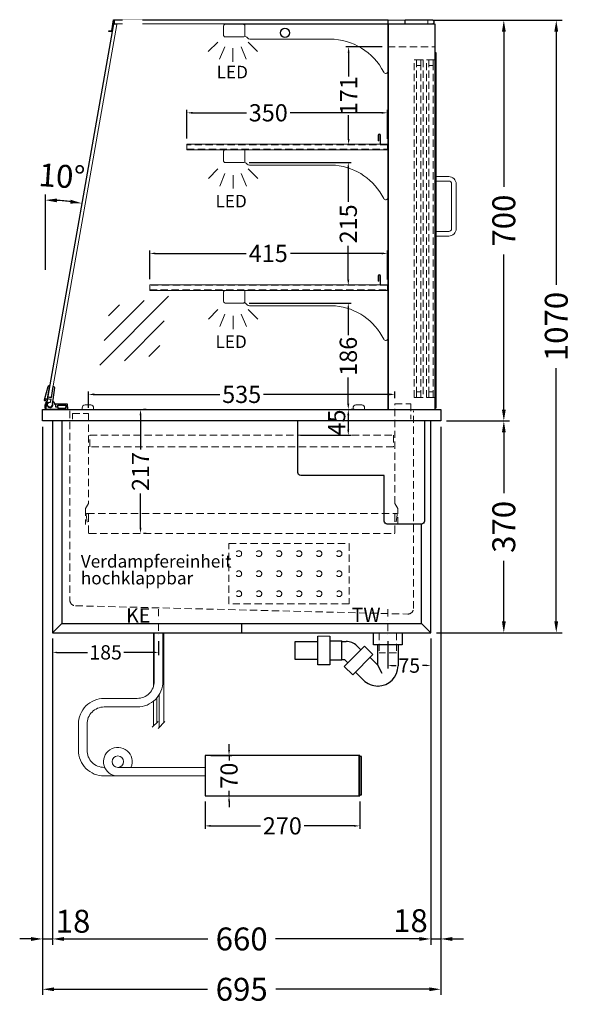
# Model space of a CAD drawing. Units: millimetres. Extents: x 0 to 19000, y 0 to 43163.
# Drawn here: x 14679 to 15642, y 1987 to 3707 of the extents above; entities that cross this region are included whole.
import ezdxf

# ---------------------------------------------------------------- set-up
doc = ezdxf.new("R2010")
doc.units = ezdxf.units.MM
doc.header["$LTSCALE"] = 2
doc.set_wipeout_variables(frame=1)
doc.header["$PDMODE"] = 34
doc.header["$PDSIZE"] = 5
for name, pattern in [('AUSGEZOGEN', [0]), ('STRICHPUNKT2', [12.7, 6.35, -3.175, 0, -3.175]), ('VERDECKT', [9.525, 6.35, -3.175])]:
    doc.linetypes.add(name, pattern=pattern)
for name, color, linetype, lineweight in [('A_BEMASSUNG', 1, 'Continuous', 13), ('A_GLAS', 4, 'Continuous', 20), ('A_HILFSLINIEN', 7, 'Continuous', 13), ('A_MITTE', 2, 'STRICHPUNKT2', 13), ('A_TEXT', 7, 'Continuous', 20), ('A_VERDECKT', 5, 'VERDECKT', 13), ('A_VOLL', 3, 'Continuous', 30)]:
    doc.layers.add(name, color=color, linetype=linetype, lineweight=lineweight)
doc.styles.add('ARIAL', font='arial.ttf')
doc.styles.add('Arial_0', font='arial.ttf')
doc.dimstyles.new('STANDARD_Bemassung', dxfattribs={"dimtxt": 40, "dimasz": 20, "dimexe": 10, "dimexo": 10, "dimgap": 15, "dimtad": 0, "dimdec": 0, "dimdsep": 46, "dimtxsty": 'ARIAL', "dimcen": 0.09, "dimclrt": 7, "dimazin": 0, "dimtfac": 1, "dimtdec": 0, "dimtmove": 2, "dimatfit": 3, "dimfxl": 1, "dimtolj": 1, "dimtzin": 0, "dimarcsym": 0})
doc.dimstyles.new('STANDARD_klein', dxfattribs={"dimtxt": 30, "dimasz": 10, "dimexe": 5, "dimexo": 10, "dimgap": 5, "dimtad": 0, "dimdec": 0, "dimdsep": 46, "dimtxsty": 'Arial_0', "dimcen": 0.09, "dimclrt": 7, "dimazin": 2, "dimtm": 1e-09, "dimtfac": 1, "dimtdec": 0, "dimtmove": 2, "dimatfit": 3, "dimfxl": 1, "dimtolj": 1, "dimtzin": 0, "dimarcsym": 0})

# ---------------------------------------------------------------- blocks, each defined once
blk = doc.blocks.new('*D4167')
at = {"layer": 'A_BEMASSUNG', "color": 0, "lineweight": -2, "ltscale": 2, "transparency": 16777216}
for p, q in [((15423.7, 3006.1), (15533.8, 3006.1)), ((15523.8, 2986.1), (15523.8, 2880.2)), ((15523.8, 2656.1), (15523.8, 2762)), ((15406.2, 2636.1), (15533.8, 2636.1))]:
    blk.add_line(p, q, dxfattribs=at)
at = {"layer": 'A_BEMASSUNG', "color": 0, "ltscale": 2, "transparency": 16777216}
for points in [[(15520.5, 2986.1), (15527.2, 2986.1), (15523.8, 3006.1)], [(15520.5, 2656.1), (15527.2, 2656.1), (15523.8, 2636.1)]]:
    blk.add_solid(points, dxfattribs=at)
at = {"layer": 'DEFPOINTS', "color": 0, "ltscale": 2, "transparency": 16777216}
for p in [(15413.7, 3006.1), (15523.8, 3006.1), (15396.2, 2636.1)]:
    blk.add_point(p, dxfattribs=at)
at = {"layer": 'A_BEMASSUNG', "color": 7, "ltscale": 2, "transparency": 16777216, "insert": (15523.8, 2821.1), "char_height": 40, "attachment_point": 5, "rotation": 90, "style": 'ARIAL'}
blk.add_mtext('\\A1;370', dxfattribs=at)
blk = doc.blocks.new('*D4173')
at = {"layer": 'A_BEMASSUNG', "color": 0, "lineweight": -2, "ltscale": 2, "transparency": 16777216}
for p, q in [((15400.9, 3706.1), (15533.8, 3706.1)), ((15523.8, 3686.1), (15523.8, 3415)), ((15523.8, 3026.1), (15523.8, 3297.1)), ((15423.7, 3006.1), (15533.8, 3006.1))]:
    blk.add_line(p, q, dxfattribs=at)
at = {"layer": 'A_BEMASSUNG', "color": 0, "ltscale": 2, "transparency": 16777216}
for points in [[(15520.5, 3686.1), (15527.2, 3686.1), (15523.8, 3706.1)], [(15520.5, 3026.1), (15527.2, 3026.1), (15523.8, 3006.1)]]:
    blk.add_solid(points, dxfattribs=at)
at = {"layer": 'DEFPOINTS', "color": 0, "ltscale": 2, "transparency": 16777216}
for p in [(15390.9, 3706.1), (15523.8, 3706.1), (15413.7, 3006.1)]:
    blk.add_point(p, dxfattribs=at)
at = {"layer": 'A_BEMASSUNG', "color": 7, "ltscale": 2, "transparency": 16777216, "insert": (15523.8, 3356.1), "char_height": 40, "attachment_point": 5, "rotation": 90, "style": 'ARIAL'}
blk.add_mtext('\\A1;700', dxfattribs=at)
blk = doc.blocks.new('*D4174')
at = {"layer": 'A_BEMASSUNG', "color": 0, "lineweight": -2, "ltscale": 2, "transparency": 16777216}
for p, q in [((15400.9, 3706.1), (15625.4, 3706.1)), ((15615.4, 3686.1), (15615.4, 3243.8)), ((15615.4, 2656.1), (15615.4, 3098.3)), ((15406.2, 2636.1), (15625.4, 2636.1))]:
    blk.add_line(p, q, dxfattribs=at)
at = {"layer": 'A_BEMASSUNG', "color": 0, "ltscale": 2, "transparency": 16777216}
for points in [[(15612, 3686.1), (15618.7, 3686.1), (15615.4, 3706.1)], [(15612, 2656.1), (15618.7, 2656.1), (15615.4, 2636.1)]]:
    blk.add_solid(points, dxfattribs=at)
at = {"layer": 'DEFPOINTS', "color": 0, "ltscale": 2, "transparency": 16777216}
for p in [(15390.9, 3706.1), (15615.4, 3706.1), (15396.2, 2636.1)]:
    blk.add_point(p, dxfattribs=at)
at = {"layer": 'A_BEMASSUNG', "color": 7, "ltscale": 2, "transparency": 16777216, "insert": (15615.4, 3171.1), "char_height": 40, "attachment_point": 5, "rotation": 90, "style": 'ARIAL'}
blk.add_mtext('\\A1;1070', dxfattribs=at)
blk = doc.blocks.new('*D4175')
at = {"layer": 'A_BEMASSUNG', "color": 0, "lineweight": -2, "ltscale": 2, "transparency": 16777216}
for p, q in [((14718.7, 2996.1), (14718.7, 2003.4)), ((15413.7, 2996.1), (15413.7, 2003.4)), ((14738.7, 2013.4), (15006.8, 2013.4)), ((15393.7, 2013.4), (15125.7, 2013.4))]:
    blk.add_line(p, q, dxfattribs=at)
at = {"layer": 'A_BEMASSUNG', "color": 0, "ltscale": 2, "transparency": 16777216}
for points in [[(14738.7, 2016.7), (14738.7, 2010.1), (14718.7, 2013.4)], [(15393.7, 2016.7), (15393.7, 2010.1), (15413.7, 2013.4)]]:
    blk.add_solid(points, dxfattribs=at)
at = {"layer": 'DEFPOINTS', "color": 0, "ltscale": 2, "transparency": 16777216}
for p in [(14718.7, 3006.1), (15413.7, 3006.1), (15413.7, 2013.4)]:
    blk.add_point(p, dxfattribs=at)
at = {"layer": 'A_BEMASSUNG', "color": 7, "ltscale": 2, "transparency": 16777216, "insert": (15066.2, 2013.4), "char_height": 40, "attachment_point": 5, "style": 'ARIAL'}
blk.add_mtext('\\A1;695', dxfattribs=at)
blk = doc.blocks.new('*D4176')
at = {"layer": 'A_BEMASSUNG', "color": 0, "lineweight": -2, "ltscale": 2, "transparency": 16777216}
for p, q in [((14718.7, 2996.1), (14718.7, 2091.3)), ((14736.2, 2626.1), (14736.2, 2091.3)), ((14698.7, 2101.3), (14678.7, 2101.3)), ((14718.7, 2101.3), (14736.2, 2101.3)), ((14756.2, 2101.3), (14776.2, 2101.3))]:
    blk.add_line(p, q, dxfattribs=at)
at = {"layer": 'A_BEMASSUNG', "color": 0, "ltscale": 2, "transparency": 16777216}
for points in [[(14698.7, 2104.6), (14698.7, 2097.9), (14718.7, 2101.3)], [(14756.2, 2104.6), (14756.2, 2097.9), (14736.2, 2101.3)]]:
    blk.add_solid(points, dxfattribs=at)
at = {"layer": 'DEFPOINTS', "color": 0, "ltscale": 2, "transparency": 16777216}
for p in [(14718.7, 3006.1), (14736.2, 2636.1), (14736.2, 2101.3)]:
    blk.add_point(p, dxfattribs=at)
at = {"layer": 'A_BEMASSUNG', "color": 7, "ltscale": 2, "transparency": 16777216, "insert": (14771.8, 2132.2), "char_height": 40, "attachment_point": 5, "style": 'ARIAL'}
blk.add_mtext('\\A1;18', dxfattribs=at)
blk = doc.blocks.new('*D4177')
at = {"layer": 'A_BEMASSUNG', "color": 0, "lineweight": -2, "ltscale": 2, "transparency": 16777216}
for p, q in [((15252.3, 3016.1), (15252.3, 2991.1)), ((15262.3, 3026.1), (15257.3, 3026.1)), ((15168.6, 2981.1), (15257.3, 2981.1))]:
    blk.add_line(p, q, dxfattribs=at)
at = {"layer": 'A_BEMASSUNG', "color": 0, "ltscale": 2, "transparency": 16777216}
for points in [[(15250.6, 3016.1), (15254, 3016.1), (15252.3, 3026.1)], [(15250.6, 2991.1), (15254, 2991.1), (15252.3, 2981.1)]]:
    blk.add_solid(points, dxfattribs=at)
at = {"layer": 'DEFPOINTS', "color": 0, "ltscale": 2, "transparency": 16777216}
for p in [(15252.3, 3026.1), (15158.6, 2981.1), (15252.3, 2981.1)]:
    blk.add_point(p, dxfattribs=at)
at = {"layer": 'A_BEMASSUNG', "color": 7, "ltscale": 2, "transparency": 16777216, "insert": (15232, 3003.4), "char_height": 30, "attachment_point": 5, "rotation": 90, "style": 'Arial_0'}
blk.add_mtext('\\A1;45', dxfattribs=at)
blk = doc.blocks.new('*D4178')
at = {"layer": 'A_BEMASSUNG', "color": 0, "lineweight": -2, "ltscale": 2, "transparency": 16777216}
for p, q in [((14889.6, 3016.1), (14889.6, 2956.2)), ((14899.6, 3026.1), (14894.6, 3026.1)), ((14889.6, 2819.6), (14889.6, 2879.4)), ((14899.6, 2809.6), (14894.6, 2809.6))]:
    blk.add_line(p, q, dxfattribs=at)
at = {"layer": 'A_BEMASSUNG', "color": 0, "ltscale": 2, "transparency": 16777216}
for points in [[(14888, 3016.1), (14891.3, 3016.1), (14889.6, 3026.1)], [(14888, 2819.6), (14891.3, 2819.6), (14889.6, 2809.6)]]:
    blk.add_solid(points, dxfattribs=at)
at = {"layer": 'DEFPOINTS', "color": 0, "ltscale": 2, "transparency": 16777216}
for p in [(14889.6, 3026.1), (14889.6, 2809.6), (14889.6, 2809.6)]:
    blk.add_point(p, dxfattribs=at)
at = {"layer": 'A_BEMASSUNG', "color": 7, "ltscale": 2, "transparency": 16777216, "insert": (14889.6, 2917.8), "char_height": 30, "attachment_point": 5, "rotation": 90, "style": 'Arial_0'}
blk.add_mtext('\\A1;217', dxfattribs=at)
blk = doc.blocks.new('*D4179')
at = {"layer": 'A_BEMASSUNG', "color": 0, "lineweight": -2, "ltscale": 2, "transparency": 16777216}
for p, q in [((14798.7, 3029.1), (14798.7, 3057.5)), ((14808.7, 3052.5), (15027.9, 3052.5)), ((15323.7, 3052.5), (15104.5, 3052.5)), ((15333.7, 3046.1), (15333.7, 3057.5))]:
    blk.add_line(p, q, dxfattribs=at)
at = {"layer": 'A_BEMASSUNG', "color": 0, "ltscale": 2, "transparency": 16777216}
for points in [[(14808.7, 3054.2), (14808.7, 3050.8), (14798.7, 3052.5)], [(15323.7, 3054.2), (15323.7, 3050.8), (15333.7, 3052.5)]]:
    blk.add_solid(points, dxfattribs=at)
at = {"layer": 'DEFPOINTS', "color": 0, "ltscale": 2, "transparency": 16777216}
for p in [(15333.7, 3052.5), (15333.7, 3036.1), (14798.7, 3019.1)]:
    blk.add_point(p, dxfattribs=at)
at = {"layer": 'A_BEMASSUNG', "color": 7, "ltscale": 2, "transparency": 16777216, "insert": (15066.2, 3052.5), "char_height": 30, "attachment_point": 5, "style": 'Arial_0'}
blk.add_mtext('\\A1;535', dxfattribs=at)
blk = doc.blocks.new('Verdampfer')
at = {"layer": 'A_VERDECKT', "color": 52}
blk.add_lwpolyline([(-105, 52.5), (105, 52.5), (105, -52.5), (-105, -52.5)], close=True, dxfattribs=at)
for centre in [(-87.5, 35), (-52.5, 35), (-17.5, 35), (17.5, 35), (52.5, 35), (87.5, 35), (-87.5, 0), (-52.5, 0), (-17.5, 0), (17.5, 0), (52.5, 0), (87.5, 0), (-87.5, -35), (-52.5, -35), (-17.5, -35), (17.5, -35), (52.5, -35), (87.5, -35)]:
    blk.add_circle(centre, 5, dxfattribs=at)
blk = doc.blocks.new('lichtsymbol')
at = {"layer": 'A_HILFSLINIEN', "color": 31, "ltscale": 0.2}
for p, q in [((-26.4, 10.9), (-43, -5.7)), ((-14.3, 2.8), (-23.3, -18.9)), ((0, 0), (0, -23.5)), ((14.3, 2.8), (23.3, -18.9)), ((26.4, 10.9), (43, -5.7))]:
    blk.add_line(p, q, dxfattribs=at)
blk = doc.blocks.new('*D4223')
at = {"layer": 'A_BEMASSUNG', "color": 0, "lineweight": -2, "ltscale": 2, "transparency": 16777216}
for p, q in [((14736.2, 2626.1), (14736.2, 2091.3)), ((15396.2, 2626.1), (15396.2, 2091.3)), ((14756.2, 2101.3), (15007, 2101.3)), ((15376.2, 2101.3), (15125.4, 2101.3))]:
    blk.add_line(p, q, dxfattribs=at)
at = {"layer": 'A_BEMASSUNG', "color": 0, "ltscale": 2, "transparency": 16777216}
for points in [[(14756.2, 2104.6), (14756.2, 2097.9), (14736.2, 2101.3)], [(15376.2, 2104.6), (15376.2, 2097.9), (15396.2, 2101.3)]]:
    blk.add_solid(points, dxfattribs=at)
at = {"layer": 'DEFPOINTS', "color": 0, "ltscale": 2, "transparency": 16777216}
for p in [(14736.2, 2636.1), (15396.2, 2636.1), (15396.2, 2101.3)]:
    blk.add_point(p, dxfattribs=at)
at = {"layer": 'A_BEMASSUNG', "color": 7, "ltscale": 2, "transparency": 16777216, "insert": (15066.2, 2101.3), "char_height": 40, "attachment_point": 5, "style": 'ARIAL'}
blk.add_mtext('\\A1;660', dxfattribs=at)
blk = doc.blocks.new('*D4224')
at = {"layer": 'A_BEMASSUNG', "color": 0, "lineweight": -2, "ltscale": 2, "transparency": 16777216}
for p, q in [((15413.7, 2996.1), (15413.7, 2091.3)), ((15396.2, 2626.1), (15396.2, 2091.3)), ((15376.2, 2101.3), (15356.2, 2101.3)), ((15396.2, 2101.3), (15413.7, 2101.3)), ((15433.7, 2101.3), (15453.7, 2101.3))]:
    blk.add_line(p, q, dxfattribs=at)
at = {"layer": 'A_BEMASSUNG', "color": 0, "ltscale": 2, "transparency": 16777216}
for points in [[(15376.2, 2104.6), (15376.2, 2097.9), (15396.2, 2101.3)], [(15433.7, 2104.6), (15433.7, 2097.9), (15413.7, 2101.3)]]:
    blk.add_solid(points, dxfattribs=at)
at = {"layer": 'DEFPOINTS', "color": 0, "ltscale": 2, "transparency": 16777216}
for p in [(15413.7, 3006.1), (15396.2, 2636.1), (15413.7, 2101.3)]:
    blk.add_point(p, dxfattribs=at)
at = {"layer": 'A_BEMASSUNG', "color": 7, "ltscale": 2, "transparency": 16777216, "insert": (15360.8, 2133.2), "char_height": 40, "attachment_point": 5, "style": 'ARIAL'}
blk.add_mtext('\\A1;18', dxfattribs=at)
blk = doc.blocks.new('*D4323')
at = {"layer": 'A_BEMASSUNG', "color": 0, "lineweight": -2, "transparency": 16777216}
for p, q in [((15002.2, 2341.5), (15002.2, 2293.8)), ((15272.2, 2341.5), (15272.2, 2293.8)), ((15012.2, 2298.8), (15098.9, 2298.8)), ((15262.2, 2298.8), (15175.5, 2298.8))]:
    blk.add_line(p, q, dxfattribs=at)
at = {"layer": 'A_BEMASSUNG', "color": 0, "transparency": 16777216}
for points in [[(15012.2, 2300.5), (15012.2, 2297.1), (15002.2, 2298.8)], [(15262.2, 2300.5), (15262.2, 2297.1), (15272.2, 2298.8)]]:
    blk.add_solid(points, dxfattribs=at)
at = {"layer": 'DEFPOINTS', "color": 0, "transparency": 16777216}
for p in [(15002.2, 2351.5), (15272.2, 2351.5), (15272.2, 2298.8)]:
    blk.add_point(p, dxfattribs=at)
at = {"layer": 'A_BEMASSUNG', "color": 7, "transparency": 16777216, "insert": (15137.2, 2298.8), "char_height": 30, "attachment_point": 5, "style": 'Arial_0'}
blk.add_mtext('\\A1;270', dxfattribs=at)
blk = doc.blocks.new('*D4324')
at = {"layer": 'A_BEMASSUNG', "color": 0, "lineweight": -2, "transparency": 16777216}
for p, q in [((15044.1, 2431.5), (15044.1, 2441.5)), ((15012.2, 2421.5), (15049.1, 2421.5)), ((15044.1, 2421.5), (15044.1, 2412.8)), ((15044.1, 2351.5), (15044.1, 2360.2)), ((15012.2, 2351.5), (15049.1, 2351.5)), ((15044.1, 2341.5), (15044.1, 2331.5))]:
    blk.add_line(p, q, dxfattribs=at)
at = {"layer": 'A_BEMASSUNG', "color": 0, "transparency": 16777216}
for points in [[(15042.5, 2431.5), (15045.8, 2431.5), (15044.1, 2421.5)], [(15042.5, 2341.5), (15045.8, 2341.5), (15044.1, 2351.5)]]:
    blk.add_solid(points, dxfattribs=at)
at = {"layer": 'DEFPOINTS', "color": 0, "transparency": 16777216}
for p in [(15002.2, 2421.5), (15044.1, 2421.5), (15002.2, 2351.5)]:
    blk.add_point(p, dxfattribs=at)
at = {"layer": 'A_BEMASSUNG', "color": 7, "transparency": 16777216, "insert": (15044.1, 2386.5), "char_height": 30, "attachment_point": 5, "rotation": 90, "style": 'Arial_0'}
blk.add_mtext('\\A1;70', dxfattribs=at)
blk = doc.blocks.new('syphon')
at = {"layer": 'A_VOLL', "color": 32}
for p, q in [((-25, 0), (25, 0)), ((-25, -21), (-25, 0)), ((25, 0), (25, -21)), ((-162, -16), (-162, -46)), ((-122, -16), (-162, -16)), ((-122, -56), (-122, -6)), ((-101, -6), (-101, -56)), ((-101, -14), (-80, -14)), ((-80, -48), (-80, -14)), ((-80, -15), (-72.7, -15)), ((-40.7, -23.3), (-76.1, -58.7)), ((-54, -22.7), (-47.1, -29.7)), ((-25.9, -38.2), (-40.7, -23.3)), ((25, -21), (-25, -21)), ((-18, -21), (-18, -55.9)), ((18, -21), (18, -57.6)), ((-162, -46), (-122, -46)), ((-80, -48), (-101, -48)), ((-77.5, -47), (-80, -47)), ((-73.2, -48.8), (-69.7, -52.3)), ((-25.9, -38.2), (-61.2, -73.5)), ((-30.8, -43.1), (-18, -55.9)), ((-101, -56), (-122, -56)), ((-61.2, -73.5), (-76.1, -58.7)), ((-56.3, -68.6), (-42.3, -82.5)), ((-18, -55.9), (-10.6, -70.7)), ((-17, -93), (-17.4, -93))]:
    blk.add_line(p, q, dxfattribs=at)
at = {"layer": 'A_VOLL', "color": 25, "linetype": 'AUSGEZOGEN', "lineweight": 18}
blk.add_line((-122, -6), (-101, -6), dxfattribs=at)
at = {"layer": 'A_VOLL', "color": 32}
for centre, radius, start, end in [((-72.7, -41.4), 26.4, 45, 90), ((-77.5, -53), 6.04, 45, 90), ((-17.4, -57.6), 35.4, 270, 0), ((-17, -57.1), 35.9, 225, 270)]:
    blk.add_arc(centre, radius, start, end, dxfattribs=at)
blk = doc.blocks.new('Syphon Seitenansicht')
at = {"layer": 'A_VERDECKT'}
for p, q in [((-15, 0), (-15, -35)), ((15, 0), (15, -35)), ((15, -35), (-15, -35))]:
    blk.add_line(p, q, dxfattribs=at)
at = {"layer": 'A_BEMASSUNG'}
blk.add_blockref('syphon', (0, 0), dxfattribs=at)
blk = doc.blocks.new('*D4233')
at = {"layer": 'A_BEMASSUNG', "color": 0, "lineweight": -2, "transparency": 16777216}
for p, q in [((14736.2, 2626.1), (14736.2, 2596.9)), ((14921.2, 2621.2), (14921.2, 2596.9)), ((14743.2, 2601.9), (14797.2, 2601.9)), ((14914.2, 2601.9), (14860.2, 2601.9))]:
    blk.add_line(p, q, dxfattribs=at)
at = {"layer": 'A_BEMASSUNG', "color": 0, "transparency": 16777216}
for points in [[(14743.2, 2603.1), (14743.2, 2600.7), (14736.2, 2601.9)], [(14914.2, 2603.1), (14914.2, 2600.7), (14921.2, 2601.9)]]:
    blk.add_solid(points, dxfattribs=at)
at = {"layer": 'DEFPOINTS', "color": 0, "transparency": 16777216}
for p in [(14736.2, 2636.1), (14921.2, 2631.2), (14736.2, 2601.9)]:
    blk.add_point(p, dxfattribs=at)
at = {"layer": 'A_BEMASSUNG', "color": 7, "transparency": 16777216, "insert": (14828.7, 2601.9), "char_height": 25, "attachment_point": 5, "style": 'Arial_0'}
blk.add_mtext('\\A1;185', dxfattribs=at)
blk = doc.blocks.new('*D4235')
at = {"layer": 'A_BEMASSUNG', "color": 0, "lineweight": -2, "transparency": 16777216}
for p, q in [((15321.2, 2621.2), (15321.2, 2573.8)), ((15396.2, 2626.1), (15396.2, 2573.8)), ((15328.2, 2578.8), (15335.8, 2578.8)), ((15389.2, 2578.8), (15381.6, 2578.8))]:
    blk.add_line(p, q, dxfattribs=at)
at = {"layer": 'A_BEMASSUNG', "color": 0, "transparency": 16777216}
for points in [[(15328.2, 2580), (15328.2, 2577.7), (15321.2, 2578.8)], [(15389.2, 2580), (15389.2, 2577.7), (15396.2, 2578.8)]]:
    blk.add_solid(points, dxfattribs=at)
at = {"layer": 'DEFPOINTS', "color": 0, "transparency": 16777216}
for p in [(15396.2, 2636.1), (15321.2, 2631.2), (15396.2, 2578.8)]:
    blk.add_point(p, dxfattribs=at)
at = {"layer": 'A_BEMASSUNG', "color": 7, "transparency": 16777216, "insert": (15358.7, 2578.8), "char_height": 25, "attachment_point": 5, "style": 'Arial_0'}
blk.add_mtext('\\A1;75', dxfattribs=at)
blk = doc.blocks.new('glassymbol')
at = {"layer": 'A_HILFSLINIEN', "linetype": 'AUSGEZOGEN', "lineweight": -3}
for p, q in [((-60.1, -60.1), (60.1, 60.1)), ((-52.5, -17.2), (17.2, 52.5)), ((-45, 25.7), (-25.7, 45)), ((-17.2, -52.5), (52.5, 17.2)), ((25.7, -45), (45, -25.7))]:
    blk.add_line(p, q, dxfattribs=at)
blk = doc.blocks.new('*D4273')
at = {"layer": 'A_BEMASSUNG', "color": 0, "lineweight": -2, "ltscale": 2, "transparency": 16777216}
for p, q in [((14905.7, 3254.1), (14905.7, 3303.8)), ((15320.7, 3253.1), (15320.7, 3303.8)), ((14915.7, 3298.8), (15073.8, 3298.8)), ((15310.7, 3298.8), (15151.5, 3298.8))]:
    blk.add_line(p, q, dxfattribs=at)
at = {"layer": 'A_BEMASSUNG', "color": 0, "ltscale": 2, "transparency": 16777216}
for points in [[(14915.7, 3300.4), (14915.7, 3297.1), (14905.7, 3298.8)], [(15310.7, 3300.4), (15310.7, 3297.1), (15320.7, 3298.8)]]:
    blk.add_solid(points, dxfattribs=at)
at = {"layer": 'DEFPOINTS', "color": 0, "ltscale": 2, "transparency": 16777216}
for p in [(15320.7, 3298.8), (14905.7, 3244.1), (15320.7, 3243.1)]:
    blk.add_point(p, dxfattribs=at)
at = {"layer": 'A_BEMASSUNG', "color": 7, "ltscale": 2, "transparency": 16777216, "insert": (15112.6, 3298.8), "char_height": 30, "attachment_point": 5, "style": 'Arial_0'}
blk.add_mtext('\\A1;415', dxfattribs=at)
blk = doc.blocks.new('*D4274')
at = {"layer": 'A_BEMASSUNG', "color": 0, "lineweight": -2, "ltscale": 2, "transparency": 16777216}
for p, q in [((15311.7, 3659.6), (15247.9, 3659.6)), ((15252.9, 3649.6), (15252.9, 3607.9)), ((15252.9, 3498.7), (15252.9, 3540.3)), ((15262.9, 3488.7), (15257.9, 3488.7))]:
    blk.add_line(p, q, dxfattribs=at)
at = {"layer": 'A_BEMASSUNG', "color": 0, "ltscale": 2, "transparency": 16777216}
for points in [[(15251.2, 3649.6), (15254.5, 3649.6), (15252.9, 3659.6)], [(15251.2, 3498.7), (15254.5, 3498.7), (15252.9, 3488.7)]]:
    blk.add_solid(points, dxfattribs=at)
at = {"layer": 'DEFPOINTS', "color": 0, "ltscale": 2, "transparency": 16777216}
for p in [(15252.9, 3659.6), (15321.7, 3659.6), (15252.9, 3488.7)]:
    blk.add_point(p, dxfattribs=at)
at = {"layer": 'A_BEMASSUNG', "color": 7, "ltscale": 2, "transparency": 16777216, "insert": (15252.9, 3574.1), "char_height": 30, "attachment_point": 5, "rotation": 90, "style": 'Arial_0'}
blk.add_mtext('\\A1;171', dxfattribs=at)
blk = doc.blocks.new('*D4276')
at = {"layer": 'A_BEMASSUNG', "color": 0, "lineweight": -2, "ltscale": 2, "transparency": 16777216}
for p, q in [((15079.2, 3212.1), (15257.3, 3212.1)), ((15252.3, 3202.1), (15252.3, 3155.8)), ((15252.3, 3036.1), (15252.3, 3082.3)), ((15262.3, 3026.1), (15257.3, 3026.1))]:
    blk.add_line(p, q, dxfattribs=at)
at = {"layer": 'A_BEMASSUNG', "color": 0, "ltscale": 2, "transparency": 16777216}
for points in [[(15250.6, 3202.1), (15254, 3202.1), (15252.3, 3212.1)], [(15250.6, 3036.1), (15254, 3036.1), (15252.3, 3026.1)]]:
    blk.add_solid(points, dxfattribs=at)
at = {"layer": 'DEFPOINTS', "color": 0, "ltscale": 2, "transparency": 16777216}
for p in [(15069.2, 3212.1), (15252.3, 3212.1), (15252.3, 3026.1)]:
    blk.add_point(p, dxfattribs=at)
at = {"layer": 'A_BEMASSUNG', "color": 7, "ltscale": 2, "transparency": 16777216, "insert": (15252.3, 3119.1), "char_height": 30, "attachment_point": 5, "rotation": 90, "style": 'Arial_0'}
blk.add_mtext('\\A1;186', dxfattribs=at)
blk = doc.blocks.new('*D4278')
at = {"layer": 'A_BEMASSUNG', "color": 0, "lineweight": -2, "ltscale": 2, "transparency": 16777216}
for p, q in [((14970.7, 3499.7), (14970.7, 3549.4)), ((14980.7, 3544.4), (15074.5, 3544.4)), ((15310.7, 3544.4), (15150.7, 3544.4)), ((15320.7, 3498.7), (15320.7, 3549.4))]:
    blk.add_line(p, q, dxfattribs=at)
at = {"layer": 'A_BEMASSUNG', "color": 0, "ltscale": 2, "transparency": 16777216}
for points in [[(14980.7, 3546), (14980.7, 3542.7), (14970.7, 3544.4)], [(15310.7, 3546), (15310.7, 3542.7), (15320.7, 3544.4)]]:
    blk.add_solid(points, dxfattribs=at)
at = {"layer": 'DEFPOINTS', "color": 0, "ltscale": 2, "transparency": 16777216}
for p in [(15320.7, 3544.4), (14970.7, 3489.7), (15320.7, 3488.7)]:
    blk.add_point(p, dxfattribs=at)
at = {"layer": 'A_BEMASSUNG', "color": 7, "ltscale": 2, "transparency": 16777216, "insert": (15112.6, 3544.4), "char_height": 30, "attachment_point": 5, "style": 'Arial_0'}
blk.add_mtext('\\A1;350', dxfattribs=at)
blk = doc.blocks.new('*D4280')
at = {"layer": 'A_BEMASSUNG', "color": 0, "lineweight": -2, "ltscale": 2, "transparency": 16777216}
for p, q in [((15079.2, 3457.7), (15257.3, 3457.7)), ((15252.3, 3447.7), (15252.3, 3388.9)), ((15252.3, 3253.1), (15252.3, 3311.8)), ((15262.3, 3243.1), (15257.3, 3243.1))]:
    blk.add_line(p, q, dxfattribs=at)
at = {"layer": 'A_BEMASSUNG', "color": 0, "ltscale": 2, "transparency": 16777216}
for points in [[(15250.6, 3447.7), (15254, 3447.7), (15252.3, 3457.7)], [(15250.6, 3253.1), (15254, 3253.1), (15252.3, 3243.1)]]:
    blk.add_solid(points, dxfattribs=at)
at = {"layer": 'DEFPOINTS', "color": 0, "ltscale": 2, "transparency": 16777216}
for p in [(15069.2, 3457.7), (15252.3, 3457.7), (15252.3, 3243.1)]:
    blk.add_point(p, dxfattribs=at)
at = {"layer": 'A_BEMASSUNG', "color": 7, "ltscale": 2, "transparency": 16777216, "insert": (15252.3, 3350.4), "char_height": 30, "attachment_point": 5, "rotation": 90, "style": 'Arial_0'}
blk.add_mtext('\\A1;215', dxfattribs=at)
blk = doc.blocks.new('*D4295')
at = {"layer": 'A_BEMASSUNG', "color": 0, "lineweight": -2, "ltscale": 2, "transparency": 16777216}
blk.add_line((14723.6, 3270.3), (14723.6, 3401.9), dxfattribs=at)
blk.add_arc((14723.6, 3025.2), 366.7, 83.1256, 86.8744, dxfattribs=at)
at = {"layer": 'A_BEMASSUNG', "color": 0, "ltscale": 2, "transparency": 16777216}
for points in [[(14743.5, 3388), (14743.6, 3394.7), (14723.6, 3391.9)], [(14767.9, 3392.5), (14767, 3385.9), (14787.2, 3386.3)]]:
    blk.add_solid(points, dxfattribs=at)
at = {"layer": 'DEFPOINTS', "color": 0, "ltscale": 2, "transparency": 16777216}
for p in [(14813.6, 3536.1), (14766.1, 3389.4), (14723.6, 3260.3), (14724.3, 3029.6), (14723.6, 2713.8)]:
    blk.add_point(p, dxfattribs=at)
at = {"layer": 'A_BEMASSUNG', "color": 7, "ltscale": 2, "transparency": 16777216, "insert": (14752.3, 3433.8), "char_height": 40, "attachment_point": 5, "rotation": 355.9703, "style": 'ARIAL'}
blk.add_mtext('\\A1;10°', dxfattribs=at)

msp = doc.modelspace()

# ---------------------------------------------------------------- linework, layer by layer
at = {"layer": 'A_GLAS', "linetype": 'AUSGEZOGEN', "lineweight": 25}
msp.add_lwpolyline([(15321.7, 3026.1), (15321.7, 3706.1), (14843.6, 3706.1), (14724.3, 3029.6, 0.466308), (14727.3, 3026.1)], format="xyb", close=True, dxfattribs=at)
at = {"layer": 'A_GLAS', "ltscale": 2}
msp.add_lwpolyline([(14727.7, 3048.5), (14842.4, 3699.4), (14848.3, 3698.4), (14733.6, 3047.4)], close=True, dxfattribs=at)
msp.add_lwpolyline([(14843.9, 3706.1), (14843.9, 3700.1), (15390.9, 3700.1), (15390.9, 3706.1), (14843.9, 3706.1)], dxfattribs=at)
at = {"layer": 'A_MITTE'}
for points in [[(14921.2, 2677.6), (14921.2, 2631.2)], [(15321.2, 2677.3), (15321.2, 2631.2)]]:
    msp.add_lwpolyline(points, dxfattribs=at)
at = {"layer": 'A_VERDECKT'}
msp.add_line((14796.7, 2844.6), (15335.8, 2844.6), dxfattribs=at)
for points in [[(15321.7, 3659.6), (15403.7, 3659.6)], [(15338.7, 2825.1), (15338.7, 2853.1), (15333.7, 2862.1), (15333.7, 3036.1), (15361.7, 3036.1), (15361.7, 3009.1)], [(14770.7, 3009.1), (14770.7, 3019.1), (14798.7, 3019.1), (14798.7, 2862.1), (14793.7, 2853.1), (14793.7, 2825.1)]]:
    msp.add_lwpolyline(points, dxfattribs=at)
at = {"layer": 'A_VERDECKT', "color": 144}
for points in [[(15367.2, 3047.1), (15367.2, 3637.1), (15371.2, 3637.1), (15371.2, 3047.1)], [(15371.2, 3637.1), (15379.2, 3637.1), (15379.2, 3627.1), (15371.2, 3627.1), (15371.2, 3637.1)], [(15379.2, 3047.1), (15379.2, 3637.1), (15383.2, 3637.1), (15383.2, 3047.1)], [(15388.7, 3047.1), (15388.7, 3637.1), (15392.7, 3637.1), (15392.7, 3047.1)], [(15392.7, 3637.1), (15400.7, 3637.1), (15400.7, 3627.1), (15392.7, 3627.1), (15392.7, 3637.1)], [(15400.7, 3047.1), (15400.7, 3637.1), (15404.7, 3637.1), (15404.7, 3047.1)], [(14970.7, 3480.7), (15320.7, 3480.7), (15320.7, 3488.7), (14970.7, 3488.7)], [(14905.7, 3235.1), (15320.7, 3235.1), (15320.7, 3243.1), (14905.7, 3243.1)], [(15371.2, 3047.1), (15379.2, 3047.1), (15379.2, 3057.1), (15371.2, 3057.1), (15371.2, 3047.1)], [(15392.7, 3047.1), (15400.7, 3047.1), (15400.7, 3057.1), (15392.7, 3057.1), (15392.7, 3047.1)]]:
    msp.add_lwpolyline(points, close=True, dxfattribs=at)
at = {"layer": 'A_VERDECKT'}
for points in [[(14766.2, 3023.6), (14766.2, 2693.3, 0.406912), (14776, 2683.3), (15356, 2668.8, 0.421553), (15366.2, 2678.8), (15366.2, 3023.6)], [(14796.5, 2829.4), (14794.7, 2842.3, -1.069617), (14798.7, 2842.6), (14798.7, 2811.1, 0.414214), (14800.2, 2809.6), (15332.2, 2809.6, 0.414214), (15333.7, 2811.1), (15333.7, 2842.6, -1.069617), (15337.7, 2842.3), (15335.9, 2829.4)]]:
    msp.add_lwpolyline(points, format="xyb", dxfattribs=at)
at = {"layer": 'A_VERDECKT', "color": 44}
msp.add_lwpolyline([(14801.2, 2981.1), (15331.2, 2981.1), (15331.2, 2961.1), (14801.2, 2961.1)], close=True, dxfattribs=at)
at = {"layer": 'A_VOLL', "color": 241, "lineweight": 5}
for p, q in [((14912.2, 2636.1), (14912.2, 2542.1)), ((14930.2, 2636.1), (14930.2, 2479)), ((14912.2, 2516.7), (14912.2, 2473)), ((14918.2, 2522.6), (14918.2, 2479)), ((14922.2, 2528.2), (14922.2, 2471)), ((14910.2, 2471), (14920.2, 2481)), ((14920.2, 2469), (14932.2, 2481))]:
    msp.add_line(p, q, dxfattribs=at)
at = {"layer": 'A_VOLL'}
msp.add_line((15271.2, 2351.5), (15271.2, 2421.5), dxfattribs=at)
at = {"layer": 'A_VOLL', "color": 243}
msp.add_lwpolyline([(14858.6, 3707.1), (14858.6, 3706.1), (14843.6, 3706.1), (14840.1, 3686.5), (14834.1, 3686.5), (14834.1, 3687.5), (14839.3, 3687.5), (14842.7, 3707.1)], close=True, dxfattribs=at)
at = {"layer": 'A_VOLL', "color": 94, "linetype": 'Continuous', "lineweight": 5}
for points in [[(15037.2, 3699.1), (15069.2, 3699.1, -0.414214), (15071.7, 3696.6), (15071.7, 3679.6, -0.414214), (15069.2, 3677.1), (15037.2, 3677.1, -0.414214), (15034.7, 3679.6), (15034.7, 3696.6, -0.414214)], [(15321.7, 3617.1), (15321.7, 3699.1), (15071.7, 3699.1), (15071.7, 3678.3, -0.183603), (15076.1, 3675.3, 0.249069), (15080.2, 3673.1), (15220.3, 3673.1, -0.283376), (15314.1, 3615.3, 0.79036)]]:
    msp.add_lwpolyline(points, format="xyb", close=True, dxfattribs=at)
at = {"layer": 'A_VOLL', "ltscale": 2}
for points in [[(15403.7, 3026.1), (15403.7, 3699.1), (15321.7, 3699.1), (15321.7, 3026.1)], [(15403.7, 3029.1), (15405.7, 3029.1), (15405.7, 3649.1), (15403.7, 3649.1)], [(14736.2, 3006.1), (14736.2, 2636.1), (15396.2, 2636.1), (15396.2, 3006.1)], [(14752.2, 3006.1), (14752.2, 2652.1), (15380.2, 2652.1), (15380.2, 2826.1)], [(14736.2, 2636.1), (14752.2, 2652.1)], [(15066.2, 2636.1), (15066.2, 2652.1)], [(15380.2, 2652.1), (15396.2, 2636.1)]]:
    msp.add_lwpolyline(points, dxfattribs=at)
at = {"layer": 'A_VOLL', "color": 253}
msp.add_lwpolyline([(15351.7, 3707.1), (15397.7, 3707.1, -1), (15397.7, 3699.1), (15351.7, 3699.1)], format="xyb", close=True, dxfattribs=at)
at = {"layer": 'A_VOLL', "color": 252, "lineweight": 5}
for points in [[(15308.7, 3489.7), (15308.7, 3505.7, 1), (15304.7, 3505.7), (15304.7, 3495.7), (15305.7, 3495.7), (15305.7, 3505.7, -1), (15307.7, 3505.7), (15307.7, 3489.7)], [(15308.7, 3244.1), (15308.7, 3260.1, 1), (15304.7, 3260.1), (15304.7, 3250.1), (15305.7, 3250.1), (15305.7, 3260.1, -1), (15307.7, 3260.1), (15307.7, 3244.1)]]:
    msp.add_lwpolyline(points, format="xyb", dxfattribs=at)
at = {"layer": 'A_VOLL', "color": 94, "linetype": 'Continuous', "lineweight": 5, "ltscale": 2}
for points in [[(15321.7, 3479.7), (14970.7, 3479.7), (14970.7, 3489.7), (15321.7, 3489.7)], [(15321.7, 3234.1), (14905.7, 3234.1), (14905.7, 3244.1), (15321.7, 3244.1)]]:
    msp.add_lwpolyline(points, dxfattribs=at)
for points in [[(15037.2, 3479.7), (15069.2, 3479.7, -0.414214), (15071.7, 3477.2), (15071.7, 3460.2, -0.414214), (15069.2, 3457.7), (15037.2, 3457.7, -0.414214), (15034.7, 3460.2), (15034.7, 3477.2, -0.414214)], [(15321.7, 3396.4, -0.793582), (15314.1, 3394.6, 0.260022), (15229.9, 3452.7), (15079.7, 3452.7, -0.244449), (15075.6, 3454.8, 0.164017), (15071.7, 3457.7), (15071.7, 3479.7), (15321.7, 3479.7)], [(15037.2, 3234.1), (15069.2, 3234.1, -0.414214), (15071.7, 3231.6), (15071.7, 3214.6, -0.414214), (15069.2, 3212.1), (15037.2, 3212.1, -0.414214), (15034.7, 3214.6), (15034.7, 3231.6, -0.414214)], [(15321.7, 3150.8, -0.793582), (15314.1, 3149, 0.260022), (15229.9, 3207.1), (15079.7, 3207.1, -0.244449), (15075.6, 3209.2, 0.164017), (15071.7, 3212.1), (15071.7, 3234.1), (15321.7, 3234.1)]]:
    msp.add_lwpolyline(points, format="xyb", close=True, dxfattribs=at)
at = {"layer": 'A_VOLL', "color": 252, "lineweight": 9}
for points in [[(15405.7, 3329.1), (15405.7, 3337.1), (15427.7, 3337.1, 0.414214), (15432.7, 3342.1), (15432.7, 3420.1, 0.414214), (15427.7, 3425.1), (15405.7, 3425.1), (15405.7, 3433.1), (15427.7, 3433.1, -0.414214), (15440.7, 3420.1), (15440.7, 3342.1, -0.414214), (15427.7, 3329.1)], [(14787.7, 3026.1), (14807.7, 3026.1), (14807.7, 3029.1, 0.414214), (14802.7, 3034.1), (14792.7, 3034.1, 0.414214), (14787.7, 3029.1)], [(15260.7, 3026.1), (15280.7, 3026.1), (15280.7, 3029.1, 0.414214), (15275.7, 3034.1), (15265.7, 3034.1, 0.414214), (15260.7, 3029.1)]]:
    msp.add_lwpolyline(points, format="xyb", close=True, dxfattribs=at)
at = {"layer": 'A_VOLL', "color": 252}
msp.add_lwpolyline([(14724, 3042, -1), (14722, 3042.4), (14722.5, 3045.3), (14728.1, 3066.4, -0.389559), (14730.4, 3067.8), (14730.6, 3067.8), (14727.1, 3048.1), (14734, 3046.9), (14737.4, 3066.6), (14737.5, 3066.6, -0.401812), (14739.2, 3064.3), (14736.3, 3042.9), (14735.3, 3037.3, -0.114224), (14736.2, 3035.5), (14733.8, 3030.5, -1.387978), (14732.6, 3039), (14733.4, 3043.4), (14724.5, 3045), (14724, 3042, -0.414214)], format="xyb", dxfattribs=at)
at = {"layer": 'A_VOLL', "color": 253}
msp.add_lwpolyline([(14728.3, 3038.1, 2.099457), (14736, 3037.3), (14737.7, 3040.4, -0.146219), (14739.7, 3035.6), (14740.9, 3035.6), (14740.9, 3030.6), (14745.1, 3030.6), (14745.1, 3028.6), (14759.1, 3028.6), (14759.1, 3030.6), (14762.1, 3030.6), (14762.1, 3026.1), (14723.7, 3026.1, -0.230552), (14725.9, 3040.4), (14728.3, 3038.1)], format="xyb", dxfattribs=at)
msp.add_lwpolyline([(14762.1, 3030.6), (14762.1, 3035.6), (14740.9, 3035.6), (14740.9, 3030.6), (14745.1, 3030.6), (14745.1, 3033.6), (14759.1, 3033.6), (14759.1, 3030.6)], close=True, dxfattribs=at)
at = {"layer": 'A_VOLL', "ltscale": 2}
msp.add_lwpolyline([(14718.7, 3026.1), (15413.7, 3026.1), (15413.7, 3006.1), (14718.7, 3006.1)], close=True, dxfattribs=at)
msp.add_lwpolyline([(15385.2, 3006.1), (15385.2, 2831.1, -0.414214), (15380.2, 2826.1), (15320.2, 2826.1, -0.414214), (15315.2, 2831.1), (15315.2, 2911.1), (15169.2, 2911.1, -0.414214), (15164.2, 2916.1), (15164.2, 3006.1)], format="xyb", dxfattribs=at)
at = {"layer": 'A_VOLL', "color": 62, "lineweight": 5}
for points in [[(14913.7, 2636.1), (14913.7, 2551.5, -0.414214), (14883.7, 2521.5), (14826.2, 2521.5, 0.414214), (14781.2, 2476.5), (14781.2, 2431, 0.414214), (14826.2, 2386), (15002.2, 2386)], [(14928.7, 2636.1), (14928.7, 2551.5, -0.414214), (14883.7, 2506.5), (14826.2, 2506.5, 0.414214), (14796.2, 2476.5), (14796.2, 2431, 0.414214), (14826.2, 2401), (14827.1, 2401)], [(14850, 2401, -1), (14850, 2421, -1), (14850, 2401), (15002.2, 2401)]]:
    msp.add_lwpolyline(points, format="xyb", dxfattribs=at)
at = {"layer": 'A_VOLL'}
msp.add_lwpolyline([(15272.2, 2421.5), (15002.2, 2421.5), (15002.2, 2351.5), (15272.2, 2351.5)], close=True, dxfattribs=at)
at = {"layer": 'A_VOLL', "color": 107}
msp.add_lwpolyline([(15272.2, 2353), (15275.2, 2353), (15275.2, 2420), (15272.2, 2420)], dxfattribs=at)
at = {"layer": 'A_VOLL', "color": 252}
msp.add_circle((15141.7, 3684.1), 8, dxfattribs=at)
at = {"layer": 'A_VOLL', "color": 62, "lineweight": 5}
msp.add_arc((14850, 2411), 25, 336.4218, 270, dxfattribs=at)

# ---------------------------------------------------------------- block references
at = {"layer": 'A_HILFSLINIEN'}
for name, p in [('lichtsymbol', (15050.9, 3657.1)), ('lichtsymbol', (15051.2, 3435.4)), ('glassymbol', (14878.6, 3163.9)), ('lichtsymbol', (15051.2, 3189.8))]:
    msp.add_blockref(name, p, dxfattribs=at)
at = {"layer": 'A_VERDECKT'}
msp.add_blockref('Verdampfer', (15148.7, 2739.3), dxfattribs=at)
at = {"layer": 'A_VOLL'}
msp.add_blockref('Syphon Seitenansicht', (15321.2, 2636.1), dxfattribs=at)

# ---------------------------------------------------------------- texts
at = {"layer": 'A_HILFSLINIEN', "color": 2, "linetype": 'AUSGEZOGEN', "lineweight": 15, "style": 'ARIAL'}
for p in [(15022.5, 3604.5), (15020.5, 3379.1), (15020.5, 3133.5)]:
    msp.add_text('LED', height=22, dxfattribs=at).set_placement(p)
at = {"layer": 'A_HILFSLINIEN', "linetype": 'AUSGEZOGEN', "lineweight": 15, "style": 'ARIAL'}
for s, p in [('KE', (14864.5, 2654)), ('TW', (15258.2, 2654.9))]:
    msp.add_text(s, height=25, dxfattribs=at).set_placement(p)
at = {"layer": 'A_TEXT', "linetype": 'AUSGEZOGEN', "lineweight": 15, "insert": (14785.4, 2772), "char_height": 22, "attachment_point": 1, "line_spacing_factor": 0.8, "style": 'ARIAL'}
msp.add_mtext_dynamic_manual_height_columns('Verdampfereinheit hochklappbar', width=324.798, gutter_width=175, heights=[0], dxfattribs=at)

# ---------------------------------------------------------------- dimensions: what is measured, and where the dimension line sits
at = {"layer": 'A_BEMASSUNG', "ltscale": 2}
for base, p1, p2, dimstyle, picture, middle in [((15523.8, 3706.1), (15413.7, 3006.1), (15390.9, 3706.1), 'STANDARD_Bemassung', '*D4173', (15523.8, 3356.1)), ((15615.4, 3706.1), (15396.2, 2636.1), (15390.9, 3706.1), 'STANDARD_Bemassung', '*D4174', (15615.4, 3171.1)), ((15252.9, 3659.6), (15252.9, 3488.7), (15321.7, 3659.6), 'STANDARD_klein', '*D4274', (15252.9, 3574.1)), ((15252.3, 3457.7), (15252.3, 3243.1), (15069.2, 3457.7), 'STANDARD_klein', '*D4280', (15252.3, 3350.4)), ((15252.3, 3212.1), (15252.3, 3026.1), (15069.2, 3212.1), 'STANDARD_klein', '*D4276', (15252.3, 3119.1)), ((14889.643067, 2809.558225), (14889.643067, 3026.058225), (14889.643067, 2809.558225), 'STANDARD_klein', '*D4178', (14889.643067, 2917.808225)), ((15523.8, 3006.1), (15396.2, 2636.1), (15413.7, 3006.1), 'STANDARD_Bemassung', '*D4167', (15523.8, 2821.1))]:
    dim = msp.add_linear_dim(base=base, p1=p1, p2=p2, angle=90, dimstyle=dimstyle, dxfattribs=at)
    dim.commit()
    dim.dimension.update_dxf_attribs({"geometry": picture, "text_midpoint": middle})
for base, p1, p2, dimstyle, picture, middle in [((15320.7, 3544.4), (14970.7, 3489.7), (15320.7, 3488.7), 'STANDARD_klein', '*D4278', (15112.6, 3544.4)), ((15320.7, 3298.8), (14905.7, 3244.1), (15320.7, 3243.1), 'STANDARD_klein', '*D4273', (15112.6, 3298.8)), ((14736.2035802, 2101.2518559), (14718.7035802, 3006.058225), (14736.2035802, 2636.058225), 'STANDARD_Bemassung', '*D4176', (14771.7652671, 2132.221242)), ((15413.7035802, 2101.2518559), (15396.2035802, 2636.058225), (15413.7035802, 3006.058225), 'STANDARD_Bemassung', '*D4224', (15360.7539289, 2133.1868734))]:
    dim = msp.add_linear_dim(base=base, p1=p1, p2=p2, dimstyle=dimstyle, dxfattribs=at)
    dim.commit()
    dim.dimension.update_dxf_attribs({"geometry": picture, "text_midpoint": middle, "dimtype": 160})
dim = msp.add_angular_dim_2l(base=(14766.1, 3389.4), line1=((14813.6, 3536.1), (14724.3, 3029.6)), line2=((14723.6, 2713.8), (14723.6, 3260.3)), dimstyle='STANDARD_Bemassung', override={"dimadec": 0}, dxfattribs=at)
dim.commit()
dim.dimension.update_dxf_attribs({"geometry": '*D4295', "text_midpoint": (14752.3, 3433.8), "dimtype": 162})
for base, p1, p2, dimstyle, picture, middle in [((15333.7, 3052.5), (14798.7, 3019.1), (15333.7, 3036.1), 'STANDARD_klein', '*D4179', (15066.2, 3052.5)), ((15413.7, 2013.4), (14718.7, 3006.1), (15413.7, 3006.1), 'STANDARD_Bemassung', '*D4175', (15066.2, 2013.4)), ((15396.2, 2101.3), (14736.2, 2636.1), (15396.2, 2636.1), 'STANDARD_Bemassung', '*D4223', (15066.2, 2101.3))]:
    dim = msp.add_linear_dim(base=base, p1=p1, p2=p2, dimstyle=dimstyle, dxfattribs=at)
    dim.commit()
    dim.dimension.update_dxf_attribs({"geometry": picture, "text_midpoint": middle})
dim = msp.add_linear_dim(base=(15252.3, 2981.1), p1=(15252.3, 3026.1), p2=(15158.6, 2981.1), angle=90, dimstyle='STANDARD_klein', dxfattribs=at)
dim.commit()
dim.dimension.update_dxf_attribs({"geometry": '*D4177', "text_midpoint": (15232, 3003.4), "dimtype": 160})
at = {"layer": 'A_BEMASSUNG'}
for base, p1, p2, picture, middle in [((14736.2, 2601.9), (14921.2, 2631.2), (14736.2, 2636.1), '*D4233', (14828.7, 2601.9)), ((15396.2, 2578.8), (15321.2, 2631.2), (15396.2, 2636.1), '*D4235', (15358.7, 2578.8))]:
    dim = msp.add_linear_dim(base=base, p1=p1, p2=p2, dimstyle='STANDARD_klein', override={"dimtxt": 25, "dimasz": 7}, dxfattribs=at)
    dim.commit()
    dim.dimension.update_dxf_attribs({"geometry": picture, "text_midpoint": middle})
dim = msp.add_linear_dim(base=(15044.1, 2421.5), p1=(15002.2, 2351.5), p2=(15002.2, 2421.5), angle=90, dimstyle='STANDARD_klein', dxfattribs=at)
dim.commit()
dim.dimension.update_dxf_attribs({"geometry": '*D4324', "text_midpoint": (15044.1, 2386.5)})
dim = msp.add_linear_dim(base=(15272.2, 2298.8), p1=(15002.2, 2351.5), p2=(15272.2, 2351.5), dimstyle='STANDARD_klein', dxfattribs=at)
dim.commit()
dim.dimension.update_dxf_attribs({"geometry": '*D4323', "text_midpoint": (15137.2, 2298.8)})

# ---------------------------------------------------------------- next in the draw order: wipeouts: each hides what was drawn before it
at = {"color": 252}
msp.add_wipeout([(14858.6, 3697.1), (14858.6, 3707.1), (14892.6, 3707.1), (14892.6, 3697.1)], dxfattribs=at).dxf.layer = 'A_VOLL'

doc.saveas('drawing.dxf')
